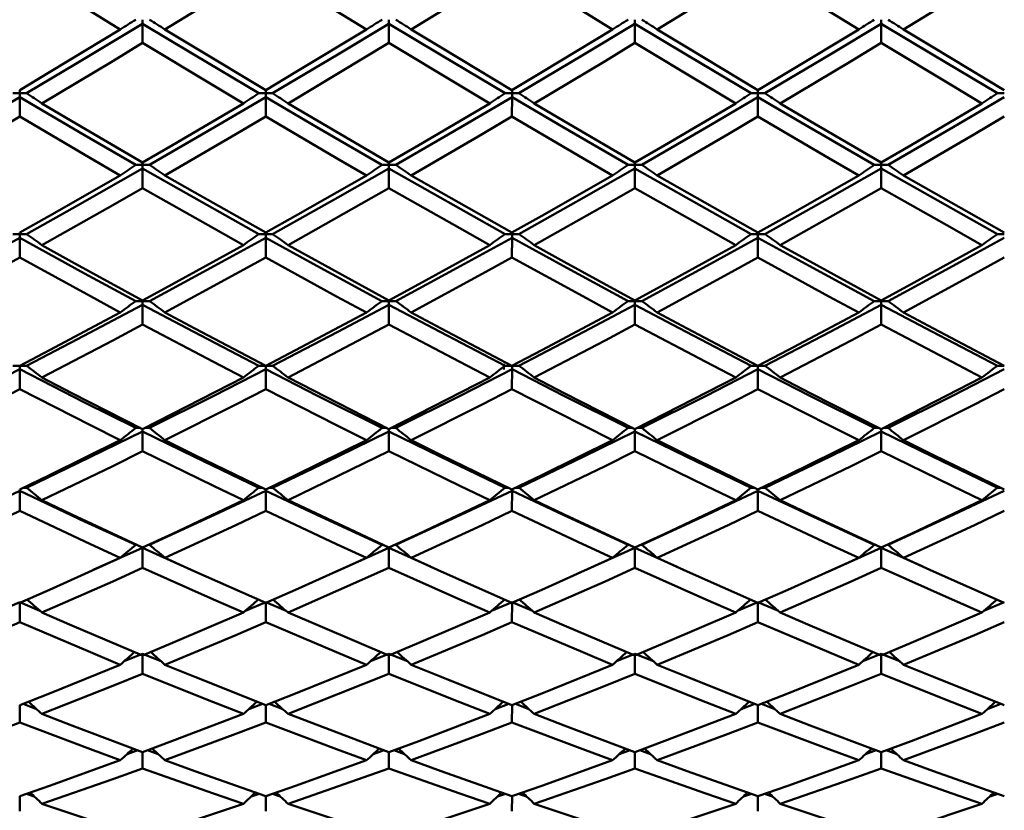
# Model space of a CAD drawing. Units: millimetres. Extents: x -97 to 125, y 89 to 224.
# Drawn here: x 79 to 89, y 116 to 124 of the extents above; entities that cross this region are included whole.
import ezdxf

# ---------------------------------------------------------------- set-up
doc = ezdxf.new("R2010")
doc.units = ezdxf.units.MM
doc.layers.add('1', color=4, linetype='Continuous', lineweight=50)
doc.layers.add('2', color=7, linetype='Continuous', lineweight=25)
doc.styles.get("Standard").update_dxf_attribs({"font": 'monos.ttf', "height": 3.5})
doc.dimstyles.new('PRAMET', dxfattribs={"dimtxt": 3.5, "dimasz": 3.5, "dimexe": 1.25, "dimexo": 0.625, "dimtad": 1, "dimtxsty": 'Standard', "dimcen": 2.5, "dimadec": 0, "dimazin": 0, "dimtfac": 1, "dimtmove": 0, "dimatfit": 3, "dimfxl": 1, "dimarcsym": 0})

# ---------------------------------------------------------------- blocks, each defined once
blk = doc.blocks.new('*D3')
at = {"layer": '2', "color": 0, "lineweight": -2}
for p, q in [((26.4161, 186.7798), (124.5056, 186.7798)), ((123.2556, 183.2798), (123.2556, 92.7798)), ((26.4161, 89.2798), (124.5056, 89.2798))]:
    blk.add_line(p, q, dxfattribs=at)
at = {"layer": '2', "color": 0}
for points in [[(122.6723, 183.2798), (123.8389, 183.2798), (123.2556, 186.7798)], [(122.6723, 92.7798), (123.8389, 92.7798), (123.2556, 89.2798)]]:
    blk.add_solid(points, dxfattribs=at)
at = {"layer": 'Defpoints', "color": 0}
for p in [(25.7911, 186.7798), (25.7911, 89.2798), (123.2556, 89.2798)]:
    blk.add_point(p, dxfattribs=at)
at = {"layer": '2', "color": 0, "insert": (120.3137, 138.0298), "char_height": 3.5, "attachment_point": 5, "rotation": 90}
blk.add_mtext('%%C97,5', dxfattribs=at)
blk = doc.blocks.new('*D7')
at = {"layer": '2', "color": 0, "lineweight": -2}
for p, q in [((62.1246, 162.5298), (108.5548, 162.5298)), ((107.3048, 159.0298), (107.3048, 117.0298)), ((62.1246, 113.5298), (108.5548, 113.5298))]:
    blk.add_line(p, q, dxfattribs=at)
at = {"layer": '2', "color": 0}
for points in [[(106.7214, 159.0298), (107.8881, 159.0298), (107.3048, 162.5298)], [(106.7214, 117.0298), (107.8881, 117.0298), (107.3048, 113.5298)]]:
    blk.add_solid(points, dxfattribs=at)
at = {"layer": 'Defpoints', "color": 0}
for p in [(61.4996, 162.5298), (61.4996, 113.5298), (107.3048, 113.5298)]:
    blk.add_point(p, dxfattribs=at)
at = {"layer": '2', "color": 0, "insert": (104.8166, 138.0298), "char_height": 3.5, "attachment_point": 5, "rotation": 90}
blk.add_mtext('%%C49', dxfattribs=at)

msp = doc.modelspace()

# ---------------------------------------------------------------- linework, layer by layer
at = {"layer": '1'}
for p, q in [((80.6027, 123.5487), (80.6027, 123.5872)), ((80.6027, 123.5487), (80.6027, 123.3719)), ((82.8767, 123.5872), (82.8767, 123.5487)), ((82.8767, 123.372), (82.8767, 123.5487)), ((85.1483, 123.5872), (85.1483, 123.5486)), ((85.1483, 123.3719), (85.1483, 123.5486)), ((87.422, 123.5872), (87.422, 123.5487)), ((87.422, 123.372), (87.422, 123.5487)), ((82.8767, 123.372), (81.9455, 122.8137)), ((79.4678, 122.9078), (79.4678, 122.9363)), ((81.7393, 122.9362), (81.7393, 122.9078)), ((84.0134, 122.9362), (84.0134, 122.9078)), ((86.2846, 122.9362), (86.2846, 122.9078)), ((79.4678, 122.9078), (79.4042, 122.9078)), ((79.4678, 122.8703), (79.4678, 122.9078)), ((79.5313, 122.9078), (79.4678, 122.9078)), ((79.4678, 122.8703), (79.4678, 122.6917)), ((81.6757, 122.9078), (81.7393, 122.9078)), ((81.7393, 122.9078), (81.7393, 122.8703)), ((81.7393, 122.9078), (81.803, 122.9078)), ((81.7393, 122.6918), (81.7393, 122.8703)), ((83.9498, 122.9078), (84.0134, 122.9078)), ((84.0134, 122.9078), (84.0134, 122.8703)), ((84.0134, 122.9078), (84.0769, 122.9078)), ((84.0133, 122.6917), (84.0134, 122.8703)), ((86.221, 122.9078), (86.2846, 122.9078)), ((86.2846, 122.9078), (86.2846, 122.8703)), ((86.2846, 122.9078), (86.3483, 122.9078)), ((86.2846, 122.6918), (86.2846, 122.8703)), ((88.4953, 122.9078), (88.5589, 122.9078)), ((81.9455, 122.8137), (82.8767, 122.2684)), ((80.6027, 122.2476), (80.5391, 122.2476)), ((80.6027, 122.2476), (80.6027, 122.2684)), ((80.6027, 122.2113), (80.6027, 122.2476)), ((80.6027, 122.2476), (80.6663, 122.2476)), ((80.6027, 122.2113), (80.6027, 122.0311)), ((82.813, 122.2476), (82.8767, 122.2476)), ((82.8767, 122.2684), (82.8767, 122.2476)), ((82.8767, 122.2476), (82.8767, 122.2113)), ((82.8767, 122.2476), (82.9403, 122.2476)), ((82.8767, 122.0311), (82.8767, 122.2113)), ((85.0848, 122.2476), (85.1483, 122.2476)), ((85.1483, 122.2684), (85.1483, 122.2476)), ((85.1483, 122.2476), (85.1483, 122.2113)), ((85.1483, 122.2476), (85.2119, 122.2476)), ((85.1483, 122.0311), (85.1483, 122.2113)), ((87.3583, 122.2476), (87.422, 122.2476)), ((87.422, 122.2684), (87.422, 122.2476)), ((87.422, 122.2476), (87.422, 122.2113)), ((87.422, 122.2476), (87.4856, 122.2476)), ((87.422, 122.0311), (87.422, 122.2113)), ((82.8767, 122.0311), (81.9455, 121.5054)), ((79.4678, 121.6076), (79.4042, 121.6076)), ((79.4678, 121.6076), (79.4678, 121.6207)), ((79.4678, 121.5724), (79.4678, 121.6076)), ((79.5313, 121.6076), (79.4678, 121.6076)), ((79.4678, 121.5724), (79.4678, 121.3908)), ((81.6757, 121.6076), (81.7393, 121.6076)), ((81.7393, 121.6206), (81.7393, 121.6076)), ((81.7393, 121.6076), (81.7393, 121.5724)), ((81.7393, 121.6076), (81.803, 121.6076)), ((81.7393, 121.3909), (81.7393, 121.5724)), ((83.9498, 121.6076), (84.0134, 121.6076)), ((84.0134, 121.6207), (84.0134, 121.6076)), ((84.0134, 121.6076), (84.0134, 121.5724)), ((84.0134, 121.6076), (84.0769, 121.6076)), ((84.0133, 121.3908), (84.0134, 121.5724)), ((86.221, 121.6076), (86.2846, 121.6076)), ((86.2846, 121.6206), (86.2846, 121.6076)), ((86.2846, 121.6076), (86.2846, 121.5724)), ((86.2846, 121.6076), (86.3483, 121.6076)), ((86.2846, 121.3909), (86.2846, 121.5724)), ((88.4953, 121.6076), (88.5589, 121.6076)), ((81.9455, 121.5054), (82.8767, 120.9938)), ((80.6027, 120.9885), (80.5391, 120.9885)), ((80.6027, 120.9885), (80.6027, 120.9938)), ((80.6027, 120.9545), (80.6027, 120.9885)), ((80.6027, 120.9885), (80.6663, 120.9885)), ((80.6027, 120.9545), (80.6027, 120.7718)), ((82.813, 120.9885), (82.8767, 120.9885)), ((82.8767, 120.9938), (82.8767, 120.9885)), ((82.8767, 120.9885), (82.8767, 120.9545)), ((82.8767, 120.9885), (82.9403, 120.9885)), ((82.8767, 120.7718), (82.8767, 120.9545)), ((85.0848, 120.9885), (85.1483, 120.9885)), ((85.1483, 120.9939), (85.1483, 120.9885)), ((85.1483, 120.9885), (85.1483, 120.9545)), ((85.1483, 120.9885), (85.2119, 120.9885)), ((85.1483, 120.7718), (85.1483, 120.9545)), ((87.3583, 120.9885), (87.422, 120.9885)), ((87.422, 120.9938), (87.422, 120.9885)), ((87.422, 120.9885), (87.422, 120.9545)), ((87.422, 120.9885), (87.4856, 120.9885)), ((87.422, 120.7718), (87.422, 120.9545)), ((82.8767, 120.7718), (81.9455, 120.2813)), ((79.4678, 120.3911), (79.4042, 120.3911)), ((79.4678, 120.3583), (79.4678, 120.3911)), ((79.5313, 120.3911), (79.4678, 120.3911)), ((81.6757, 120.3911), (81.7393, 120.3911)), ((81.7393, 120.3911), (81.7393, 120.3583)), ((81.7393, 120.3911), (81.803, 120.3911)), ((83.9393, 120.4079), (83.9393, 120.3559)), ((83.9498, 120.3911), (84.0134, 120.3911)), ((84.0134, 120.3911), (84.0134, 120.3583)), ((84.0134, 120.3911), (84.0769, 120.3911)), ((86.221, 120.3911), (86.2846, 120.3911)), ((86.2846, 120.3911), (86.2846, 120.3583)), ((86.2846, 120.3911), (86.3483, 120.3911)), ((88.4953, 120.3911), (88.5589, 120.3911)), ((79.4678, 120.3583), (79.4678, 120.1747)), ((81.7393, 120.1748), (81.7393, 120.3583)), ((81.9455, 120.2813), (82.8767, 119.806)), ((84.0133, 120.1747), (84.0134, 120.3583)), ((86.2846, 120.1748), (86.2846, 120.3583)), ((80.5828, 119.8162), (80.5391, 119.8162)), ((80.6027, 119.7847), (80.6027, 119.8061)), ((80.6027, 119.7847), (80.6027, 119.6004)), ((80.6228, 119.8162), (80.6663, 119.8162)), ((82.813, 119.8162), (82.8567, 119.8162)), ((82.8767, 119.806), (82.8767, 119.7847)), ((82.8767, 119.6005), (82.8767, 119.7847)), ((82.8969, 119.8162), (82.9403, 119.8162)), ((85.0848, 119.8162), (85.1284, 119.8162)), ((85.1483, 119.8061), (85.1483, 119.7847)), ((85.1483, 119.6004), (85.1483, 119.7847)), ((85.1684, 119.8162), (85.2119, 119.8162)), ((87.3583, 119.8162), (87.4019, 119.8162)), ((87.422, 119.806), (87.422, 119.7847)), ((87.422, 119.6005), (87.422, 119.7847)), ((87.4422, 119.8162), (87.4856, 119.8162)), ((82.8767, 119.6005), (81.9455, 119.1477)), ((79.4678, 119.2343), (79.4678, 119.2467)), ((79.4678, 119.2343), (79.4678, 119.0496)), ((79.5313, 119.2645), (79.5046, 119.2645)), ((81.6757, 119.2645), (81.7026, 119.2645)), ((81.7393, 119.2466), (81.7393, 119.2343)), ((81.7393, 119.0496), (81.7393, 119.2343)), ((81.7763, 119.2645), (81.803, 119.2645)), ((83.9498, 119.2645), (83.9767, 119.2645)), ((84.0134, 119.2467), (84.0134, 119.2343)), ((84.0133, 119.0496), (84.0134, 119.2343)), ((84.0502, 119.2645), (84.0769, 119.2645)), ((86.221, 119.2645), (86.2479, 119.2645)), ((86.2846, 119.2466), (86.2846, 119.2343)), ((86.2846, 119.0496), (86.2846, 119.2343)), ((86.3216, 119.2645), (86.3483, 119.2645)), ((88.4953, 119.2645), (88.5222, 119.2645)), ((81.9455, 119.1477), (82.8767, 118.7111)), ((80.548, 118.7367), (80.5391, 118.7367)), ((80.6579, 118.7367), (80.6663, 118.7367)), ((82.813, 118.7367), (82.8221, 118.7367)), ((82.932, 118.7367), (82.9403, 118.7367)), ((85.0848, 118.7367), (85.0937, 118.7367)), ((85.2035, 118.7367), (85.2119, 118.7367)), ((87.3583, 118.7367), (87.367, 118.7367)), ((87.4773, 118.7367), (87.4856, 118.7367)), ((80.6027, 118.7079), (80.147, 118.5041)), ((80.6027, 118.7079), (80.6027, 118.523)), ((80.9907, 118.534), (80.6027, 118.7079)), ((82.8767, 118.523), (82.8767, 118.7079)), ((83.2622, 118.5353), (82.8767, 118.7079)), ((85.1483, 118.523), (85.1483, 118.7079)), ((85.5385, 118.533), (85.1483, 118.7079)), ((87.422, 118.523), (87.422, 118.7079)), ((87.8061, 118.5359), (87.422, 118.7079)), ((82.8767, 118.523), (81.9455, 118.1103)), ((79.4678, 118.2061), (79.2804, 118.1265)), ((79.4678, 118.2061), (79.6552, 118.1264)), ((79.4678, 118.2003), (79.4678, 118.0212)), ((81.5513, 118.1261), (81.7393, 118.2061)), ((81.9273, 118.1261), (81.7393, 118.2061)), ((81.7393, 118.0212), (81.7393, 118.2003)), ((83.8255, 118.1261), (84.0134, 118.2061)), ((84.2014, 118.1259), (84.0134, 118.2061)), ((84.0133, 118.0212), (84.0134, 118.2003)), ((86.0966, 118.1261), (86.2846, 118.2061)), ((86.4726, 118.1261), (86.2846, 118.2061)), ((86.2846, 118.0212), (86.2846, 118.2003)), ((88.371, 118.1261), (88.5589, 118.2061)), ((81.9455, 118.1103), (82.8767, 117.7147)), ((80.6027, 117.7296), (80.4322, 117.6609)), ((80.7736, 117.6606), (80.6027, 117.7296)), ((80.6027, 117.7147), (80.6027, 117.5449)), ((82.7058, 117.6607), (82.8767, 117.7296)), ((83.0476, 117.6607), (82.8767, 117.7296)), ((82.8767, 117.545), (82.8767, 117.7147)), ((84.9774, 117.6605), (85.1483, 117.7296)), ((85.3192, 117.6606), (85.1483, 117.7296)), ((85.1483, 117.5449), (85.1483, 117.7147)), ((87.2511, 117.6607), (87.422, 117.7296)), ((87.5929, 117.6607), (87.422, 117.7296)), ((87.422, 117.545), (87.422, 117.7147)), ((82.8767, 117.545), (81.9455, 117.1744)), ((79.4678, 117.255), (79.4678, 117.0947)), ((79.4985, 117.2672), (79.624, 117.2196)), ((81.5827, 117.2194), (81.7086, 117.2672)), ((81.7393, 117.0948), (81.7393, 117.255)), ((81.896, 117.2194), (81.7702, 117.2672)), ((83.8568, 117.2194), (83.9827, 117.2672)), ((84.0133, 117.0948), (84.0134, 117.255)), ((84.17, 117.2193), (84.0441, 117.2672)), ((86.128, 117.2194), (86.2539, 117.2672)), ((86.2846, 117.0948), (86.2846, 117.255)), ((86.4412, 117.2194), (86.3155, 117.2672)), ((88.4023, 117.2194), (88.5282, 117.2672)), ((81.9455, 117.1744), (82.8767, 116.8217)), ((80.5578, 116.8387), (80.4586, 116.8034)), ((80.6027, 116.8218), (80.6027, 116.6713)), ((80.7471, 116.8032), (80.6478, 116.8386)), ((82.7322, 116.8032), (82.8319, 116.8387)), ((82.8767, 116.6713), (82.8767, 116.8217)), ((83.0212, 116.8032), (82.9219, 116.8386)), ((85.0039, 116.8031), (85.1035, 116.8387)), ((85.1483, 116.6713), (85.1483, 116.8218)), ((85.2927, 116.8032), (85.1934, 116.8386)), ((87.2775, 116.8032), (87.377, 116.8386)), ((87.422, 116.6713), (87.422, 116.8217)), ((87.5664, 116.8032), (87.4672, 116.8386)), ((82.8767, 116.6713), (81.9455, 116.3448)), ((79.4678, 116.4156), (79.4678, 116.275)), ((79.5293, 116.437), (79.6014, 116.4131)), ((81.6054, 116.4129), (81.6781, 116.4371)), ((81.7393, 116.275), (81.7393, 116.4155)), ((81.8733, 116.4129), (81.8009, 116.437)), ((83.8795, 116.4129), (83.9522, 116.4371)), ((84.0133, 116.275), (84.0134, 116.4156)), ((84.1473, 116.4129), (84.0748, 116.437)), ((86.1507, 116.4129), (86.2234, 116.4371)), ((86.2846, 116.275), (86.2846, 116.4155)), ((86.4186, 116.4129), (86.3462, 116.437)), ((88.425, 116.4129), (88.4977, 116.4371)), ((81.9455, 116.3448), (82.8767, 116.0369))]:
    msp.add_line(p, q, dxfattribs=at)
for points in [[(80.3967, 123.4973, 0), (80.1206, 123.6664, 0), (79.4678, 124.0708, 0)], [(81.7393, 124.0708, 0), (81.463, 123.8993, 0), (80.8087, 123.4973, 0)], [(82.6705, 123.4973, 0), (82.3942, 123.6662, 0), (81.7393, 124.0708, 0)], [(84.0133, 124.0708, 0), (83.7371, 123.8992, 0), (83.0829, 123.4973, 0)], [(84.9424, 123.4973, 0), (84.6663, 123.6665, 0), (84.0133, 124.0708, 0)], [(86.2846, 124.0708, 0), (86.0083, 123.8993, 0), (85.3543, 123.4973, 0)], [(87.2158, 123.4973, 0), (86.9394, 123.6662, 0), (86.2846, 124.0708, 0)], [(88.5589, 124.0708, 0), (88.2826, 123.8992, 0), (87.6281, 123.4973, 0)], [(80.6027, 123.5487, 0), (80.0027, 123.1877, 0), (79.5313, 122.9078, 0)], [(81.6757, 122.9078, 0), (81.0746, 123.2646, 0), (80.6027, 123.5487, 0)], [(81.803, 122.9078, 0), (82.4042, 123.2646, 0), (82.8767, 123.5487, 0)], [(83.9498, 122.9078, 0), (83.3491, 123.2646, 0), (82.8767, 123.5487, 0)], [(84.0769, 122.9078, 0), (84.6771, 123.2646, 0), (85.1483, 123.5486, 0)], [(86.221, 122.9078, 0), (85.62, 123.2647, 0), (85.1483, 123.5486, 0)], [(86.3483, 122.9078, 0), (86.9495, 123.2646, 0), (87.422, 123.5487, 0)], [(88.4953, 122.9078, 0), (87.8944, 123.2646, 0), (87.422, 123.5487, 0)], [(79.4678, 122.9363, 0), (79.7439, 123.1017, 0), (80.3967, 123.4973, 0)], [(80.8087, 123.4973, 0), (81.085, 123.3294, 0), (81.7393, 122.9362, 0)], [(81.7393, 122.9362, 0), (82.0157, 123.1014, 0), (82.6705, 123.4973, 0)], [(83.0829, 123.4973, 0), (83.3592, 123.3294, 0), (84.0133, 122.9362, 0)], [(84.0133, 122.9362, 0), (84.2895, 123.1016, 0), (84.9424, 123.4973, 0)], [(85.3543, 123.4973, 0), (85.6305, 123.3293, 0), (86.2846, 122.9362, 0)], [(86.2846, 122.9362, 0), (86.561, 123.1014, 0), (87.2158, 123.4973, 0)], [(87.6281, 123.4973, 0), (87.9045, 123.3295, 0), (88.5589, 122.9362, 0)], [(80.6027, 123.3719, 0), (80.3266, 123.2047, 0), (79.6737, 122.8137, 0)], [(81.5332, 122.8137, 0), (81.2568, 122.9781, 0), (80.6027, 123.3719, 0)], [(83.8073, 122.8137, 0), (83.5311, 122.9781, 0), (82.8767, 123.372, 0)], [(85.1483, 123.3719, 0), (84.8722, 123.2046, 0), (84.2194, 122.8137, 0)], [(86.0785, 122.8137, 0), (85.8022, 122.9781, 0), (85.1483, 123.3719, 0)], [(87.422, 123.372, 0), (87.1456, 123.205, 0), (86.4908, 122.8137, 0)], [(88.3528, 122.8137, 0), (88.0765, 122.9781, 0), (87.422, 123.372, 0)], [(79.4678, 122.8703, 0), (78.8673, 122.5195, 0), (78.395, 122.2476, 0)], [(79.4678, 122.8703, 0), (80.0676, 122.5195, 0), (80.5391, 122.2476, 0)], [(80.6663, 122.2476, 0), (81.267, 122.5941, 0), (81.7393, 122.8703, 0)], [(82.813, 122.2476, 0), (82.2117, 122.5942, 0), (81.7393, 122.8703, 0)], [(82.9403, 122.2476, 0), (83.5415, 122.5942, 0), (84.0134, 122.8703, 0)], [(85.0848, 122.2476, 0), (84.485, 122.5941, 0), (84.0134, 122.8703, 0)], [(85.2119, 122.2476, 0), (85.8123, 122.5941, 0), (86.2846, 122.8703, 0)], [(87.3583, 122.2476, 0), (86.757, 122.5942, 0), (86.2846, 122.8703, 0)], [(87.4856, 122.2476, 0), (88.0868, 122.5942, 0), (88.5589, 122.8703, 0)], [(79.6737, 122.8137, 0), (79.9498, 122.6502, 0), (80.6027, 122.2684, 0)], [(80.6027, 122.2684, 0), (80.879, 122.429, 0), (81.5332, 122.8137, 0)], [(82.8767, 122.2684, 0), (83.153, 122.4288, 0), (83.8073, 122.8137, 0)], [(84.2194, 122.8137, 0), (84.4955, 122.6503, 0), (85.1483, 122.2684, 0)], [(85.1483, 122.2684, 0), (85.4245, 122.429, 0), (86.0785, 122.8137, 0)], [(86.4908, 122.8137, 0), (86.7671, 122.6504, 0), (87.422, 122.2684, 0)], [(87.422, 122.2684, 0), (87.6983, 122.4288, 0), (88.3528, 122.8137, 0)], [(79.4678, 122.6917, 0), (79.1915, 122.5292, 0), (78.5375, 122.1494, 0)], [(80.3967, 122.1494, 0), (80.1206, 122.3092, 0), (79.4678, 122.6917, 0)], [(81.7393, 122.6918, 0), (81.463, 122.5294, 0), (80.8087, 122.1494, 0)], [(82.6705, 122.1494, 0), (82.3942, 122.309, 0), (81.7393, 122.6918, 0)], [(84.0133, 122.6917, 0), (83.7371, 122.5293, 0), (83.0829, 122.1494, 0)], [(84.9424, 122.1494, 0), (84.6663, 122.3092, 0), (84.0133, 122.6917, 0)], [(86.2846, 122.6918, 0), (86.0083, 122.5294, 0), (85.3543, 122.1494, 0)], [(87.2158, 122.1494, 0), (86.9394, 122.309, 0), (86.2846, 122.6918, 0)], [(88.5589, 122.6917, 0), (88.2826, 122.5293, 0), (87.6281, 122.1494, 0)], [(80.6027, 122.2113, 0), (80.0027, 121.8709, 0), (79.5313, 121.6076, 0)], [(81.6757, 121.6076, 0), (81.0746, 121.9434, 0), (80.6027, 122.2113, 0)], [(81.803, 121.6076, 0), (82.4042, 121.9434, 0), (82.8767, 122.2113, 0)], [(83.9498, 121.6076, 0), (83.3491, 121.9434, 0), (82.8767, 122.2113, 0)], [(84.0769, 121.6076, 0), (84.6771, 121.9434, 0), (85.1483, 122.2113, 0)], [(86.221, 121.6076, 0), (85.62, 121.9434, 0), (85.1483, 122.2113, 0)], [(86.3483, 121.6076, 0), (86.9495, 121.9434, 0), (87.422, 122.2113, 0)], [(88.4953, 121.6076, 0), (87.8944, 121.9434, 0), (87.422, 122.2113, 0)], [(79.4678, 121.6207, 0), (79.7439, 121.7764, 0), (80.3967, 122.1494, 0)], [(80.8087, 122.1494, 0), (81.085, 121.9909, 0), (81.7393, 121.6206, 0)], [(81.7393, 121.6206, 0), (82.0157, 121.7761, 0), (82.6705, 122.1494, 0)], [(83.0829, 122.1494, 0), (83.3592, 121.991, 0), (84.0133, 121.6207, 0)], [(84.0133, 121.6207, 0), (84.2895, 121.7763, 0), (84.9424, 122.1494, 0)], [(85.3543, 122.1494, 0), (85.6305, 121.9909, 0), (86.2846, 121.6206, 0)], [(86.2846, 121.6206, 0), (86.561, 121.7761, 0), (87.2158, 122.1494, 0)], [(87.6281, 122.1494, 0), (87.9045, 121.991, 0), (88.5589, 121.6207, 0)], [(80.6027, 122.0311, 0), (80.3266, 121.8734, 0), (79.6737, 121.5054, 0)], [(81.5332, 121.5054, 0), (81.2568, 121.66, 0), (80.6027, 122.0311, 0)], [(83.8073, 121.5054, 0), (83.5311, 121.6601, 0), (82.8767, 122.0311, 0)], [(85.1483, 122.0311, 0), (84.8722, 121.8734, 0), (84.2194, 121.5054, 0)], [(86.0785, 121.5054, 0), (85.8022, 121.66, 0), (85.1483, 122.0311, 0)], [(87.422, 122.0311, 0), (87.1456, 121.8737, 0), (86.4908, 121.5054, 0)], [(88.3528, 121.5054, 0), (88.0765, 121.66, 0), (87.422, 122.0311, 0)], [(79.4678, 121.5724, 0), (78.8673, 121.2431, 0), (78.395, 120.9885, 0)], [(79.4678, 121.5724, 0), (80.0676, 121.2431, 0), (80.5391, 120.9885, 0)], [(80.6663, 120.9885, 0), (81.267, 121.3131, 0), (81.7393, 121.5724, 0)], [(82.813, 120.9885, 0), (82.2117, 121.3131, 0), (81.7393, 121.5724, 0)], [(82.9403, 120.9885, 0), (83.5415, 121.3132, 0), (84.0134, 121.5724, 0)], [(85.0848, 120.9885, 0), (84.485, 121.3131, 0), (84.0134, 121.5724, 0)], [(85.2119, 120.9885, 0), (85.8123, 121.3131, 0), (86.2846, 121.5724, 0)], [(87.3583, 120.9885, 0), (86.757, 121.3131, 0), (86.2846, 121.5724, 0)], [(87.4856, 120.9885, 0), (88.0868, 121.3132, 0), (88.5589, 121.5724, 0)], [(79.6737, 121.5054, 0), (79.9498, 121.3519, 0), (80.6027, 120.9938, 0)], [(80.6027, 120.9938, 0), (80.879, 121.1443, 0), (81.5332, 121.5054, 0)], [(82.8767, 120.9938, 0), (83.153, 121.1441, 0), (83.8073, 121.5054, 0)], [(84.2194, 121.5054, 0), (84.4955, 121.3519, 0), (85.1483, 120.9939, 0)], [(85.1483, 120.9939, 0), (85.4245, 121.1443, 0), (86.0785, 121.5054, 0)], [(86.4908, 121.5054, 0), (86.7671, 121.3521, 0), (87.422, 120.9938, 0)], [(87.422, 120.9938, 0), (87.6983, 121.1441, 0), (88.3528, 121.5054, 0)], [(79.4678, 121.3908, 0), (79.1915, 121.2383, 0), (78.5375, 120.8824, 0)], [(80.3967, 120.8824, 0), (80.1206, 121.032, 0), (79.4678, 121.3908, 0)], [(81.7393, 121.3909, 0), (81.463, 121.2385, 0), (80.8087, 120.8824, 0)], [(82.6705, 120.8824, 0), (82.3942, 121.0318, 0), (81.7393, 121.3909, 0)], [(84.0133, 121.3908, 0), (83.7371, 121.2383, 0), (83.0829, 120.8824, 0)], [(84.9424, 120.8824, 0), (84.6663, 121.0321, 0), (84.0133, 121.3908, 0)], [(86.2846, 121.3909, 0), (86.0083, 121.2384, 0), (85.3543, 120.8824, 0)], [(87.2158, 120.8824, 0), (86.9394, 121.0318, 0), (86.2846, 121.3909, 0)], [(88.5589, 121.3908, 0), (88.2826, 121.2384, 0), (87.6281, 120.8824, 0)], [(80.6027, 120.9545, 0), (80.0027, 120.6365, 0), (79.5313, 120.3911, 0)], [(81.6757, 120.3911, 0), (81.0746, 120.7042, 0), (80.6027, 120.9545, 0)], [(81.803, 120.3911, 0), (82.4042, 120.7042, 0), (82.8767, 120.9545, 0)], [(83.9498, 120.3911, 0), (83.3491, 120.7041, 0), (82.8767, 120.9545, 0)], [(84.0769, 120.3911, 0), (84.6771, 120.7042, 0), (85.1483, 120.9545, 0)], [(86.221, 120.3911, 0), (85.62, 120.7042, 0), (85.1483, 120.9545, 0)], [(86.3483, 120.3911, 0), (86.9495, 120.7042, 0), (87.422, 120.9545, 0)], [(88.4953, 120.3911, 0), (87.8944, 120.7041, 0), (87.422, 120.9545, 0)], [(79.4678, 120.3887, 0), (79.7439, 120.5339, 0), (80.3967, 120.8824, 0)], [(80.8087, 120.8824, 0), (81.085, 120.7343, 0), (81.7393, 120.3887, 0)], [(81.7393, 120.3887, 0), (82.0157, 120.5337, 0), (82.6705, 120.8824, 0)], [(83.0829, 120.8824, 0), (83.3592, 120.7343, 0), (84.0133, 120.3887, 0)], [(84.0133, 120.3887, 0), (84.2895, 120.5339, 0), (84.9424, 120.8824, 0)], [(85.3543, 120.8824, 0), (85.6305, 120.7342, 0), (86.2846, 120.3887, 0)], [(86.2846, 120.3887, 0), (86.561, 120.5337, 0), (87.2158, 120.8824, 0)], [(87.6281, 120.8824, 0), (87.9045, 120.7343, 0), (88.5589, 120.3887, 0)], [(80.6027, 120.7718, 0), (80.3266, 120.6245, 0), (79.6737, 120.2813, 0)], [(81.5332, 120.2813, 0), (81.2568, 120.4254, 0), (80.6027, 120.7718, 0)], [(83.8073, 120.2813, 0), (83.5311, 120.4254, 0), (82.8767, 120.7718, 0)], [(85.1483, 120.7718, 0), (84.8722, 120.6244, 0), (84.2194, 120.2813, 0)], [(86.0785, 120.2813, 0), (85.8022, 120.4254, 0), (85.1483, 120.7718, 0)], [(87.422, 120.7718, 0), (87.1456, 120.6247, 0), (86.4908, 120.2813, 0)], [(88.3528, 120.2813, 0), (88.0765, 120.4254, 0), (87.422, 120.7718, 0)], [(79.4678, 120.3583, 0), (78.8673, 120.0523, 0), (78.395, 119.8162, 0)], [(79.4678, 120.3583, 0), (80.0676, 120.0523, 0), (80.5391, 119.8162, 0)], [(79.6737, 120.2813, 0), (79.9498, 120.1385, 0), (80.6027, 119.8061, 0)], [(80.6027, 119.8061, 0), (80.879, 119.9456, 0), (81.5332, 120.2813, 0)], [(80.6663, 119.8162, 0), (81.267, 120.1173, 0), (81.7393, 120.3583, 0)], [(82.813, 119.8162, 0), (82.2117, 120.1173, 0), (81.7393, 120.3583, 0)], [(82.8767, 119.806, 0), (83.153, 119.9455, 0), (83.8073, 120.2813, 0)], [(82.9403, 119.8162, 0), (83.5415, 120.1173, 0), (84.0134, 120.3583, 0)], [(85.0848, 119.8162, 0), (84.485, 120.1172, 0), (84.0134, 120.3583, 0)], [(84.2194, 120.2813, 0), (84.4955, 120.1385, 0), (85.1483, 119.8061, 0)], [(85.1483, 119.8061, 0), (85.4245, 119.9457, 0), (86.0785, 120.2813, 0)], [(85.2119, 119.8162, 0), (85.8123, 120.1172, 0), (86.2846, 120.3583, 0)], [(87.3583, 119.8162, 0), (86.757, 120.1173, 0), (86.2846, 120.3583, 0)], [(86.4908, 120.2813, 0), (86.7671, 120.1387, 0), (87.422, 119.806, 0)], [(87.422, 119.806, 0), (87.6983, 119.9455, 0), (88.3528, 120.2813, 0)], [(87.4856, 119.8162, 0), (88.0868, 120.1173, 0), (88.5589, 120.3583, 0)], [(79.4678, 120.1747, 0), (79.1915, 120.0329, 0), (78.5375, 119.7029, 0)], [(80.3967, 119.7029, 0), (80.1206, 119.8415, 0), (79.4678, 120.1747, 0)], [(81.7393, 120.1748, 0), (81.463, 120.0331, 0), (80.8087, 119.7029, 0)], [(82.6705, 119.7029, 0), (82.3942, 119.8413, 0), (81.7393, 120.1748, 0)], [(84.0133, 120.1747, 0), (83.7371, 120.033, 0), (83.0829, 119.7029, 0)], [(84.9424, 119.7029, 0), (84.6663, 119.8415, 0), (84.0133, 120.1747, 0)], [(86.2846, 120.1748, 0), (86.0083, 120.0331, 0), (85.3543, 119.7029, 0)], [(87.2158, 119.7029, 0), (86.9394, 119.8413, 0), (86.2846, 120.1748, 0)], [(88.5589, 120.1747, 0), (88.2826, 120.033, 0), (87.6281, 119.7029, 0)], [(80.6027, 119.7847, 0), (80.0027, 119.4908, 0), (79.5313, 119.2645, 0)], [(81.6757, 119.2645, 0), (81.0746, 119.5533, 0), (80.6027, 119.7847, 0)], [(81.803, 119.2645, 0), (82.4042, 119.5532, 0), (82.8767, 119.7847, 0)], [(83.9498, 119.2645, 0), (83.3491, 119.5532, 0), (82.8767, 119.7847, 0)], [(84.0769, 119.2645, 0), (84.6771, 119.5533, 0), (85.1483, 119.7847, 0)], [(86.221, 119.2645, 0), (85.62, 119.5533, 0), (85.1483, 119.7847, 0)], [(86.3483, 119.2645, 0), (86.9495, 119.5532, 0), (87.422, 119.7847, 0)], [(88.4953, 119.2645, 0), (87.8944, 119.5532, 0), (87.422, 119.7847, 0)], [(79.4678, 119.2467, 0), (79.7439, 119.3806, 0), (80.3967, 119.7029, 0)], [(80.8087, 119.7029, 0), (81.085, 119.5657, 0), (81.7393, 119.2466, 0)], [(81.7393, 119.2466, 0), (82.0157, 119.3804, 0), (82.6705, 119.7029, 0)], [(83.0829, 119.7029, 0), (83.3592, 119.5658, 0), (84.0133, 119.2467, 0)], [(84.0133, 119.2467, 0), (84.2895, 119.3805, 0), (84.9424, 119.7029, 0)], [(85.3543, 119.7029, 0), (85.6305, 119.5657, 0), (86.2846, 119.2466, 0)], [(86.2846, 119.2466, 0), (86.561, 119.3804, 0), (87.2158, 119.7029, 0)], [(87.6281, 119.7029, 0), (87.9045, 119.5658, 0), (88.5589, 119.2466, 0)], [(80.6027, 119.6004, 0), (80.3266, 119.4642, 0), (79.6737, 119.1477, 0)], [(81.5332, 119.1477, 0), (81.2568, 119.2805, 0), (80.6027, 119.6004, 0)], [(83.8073, 119.1477, 0), (83.5311, 119.2805, 0), (82.8767, 119.6005, 0)], [(85.1483, 119.6004, 0), (84.8722, 119.4642, 0), (84.2194, 119.1477, 0)], [(86.0785, 119.1477, 0), (85.8022, 119.2805, 0), (85.1483, 119.6004, 0)], [(87.422, 119.6005, 0), (87.1456, 119.4645, 0), (86.4908, 119.1477, 0)], [(88.3528, 119.1477, 0), (88.0765, 119.2805, 0), (87.422, 119.6005, 0)], [(79.4678, 119.2343, 0), (78.8673, 118.953, 0), (78.395, 118.7367, 0)], [(79.4678, 119.2343, 0), (80.0676, 118.953, 0), (80.5391, 118.7367, 0)], [(80.6663, 118.7367, 0), (81.267, 119.0127, 0), (81.7393, 119.2343, 0)], [(82.813, 118.7367, 0), (82.2117, 119.0127, 0), (81.7393, 119.2343, 0)], [(82.9403, 118.7367, 0), (83.5415, 119.0128, 0), (84.0134, 119.2343, 0)], [(85.0848, 118.7367, 0), (84.485, 119.0127, 0), (84.0134, 119.2343, 0)], [(85.2119, 118.7367, 0), (85.8123, 119.0127, 0), (86.2846, 119.2343, 0)], [(87.3583, 118.7367, 0), (86.757, 119.0127, 0), (86.2846, 119.2343, 0)], [(87.4856, 118.7367, 0), (88.0868, 119.0128, 0), (88.5589, 119.2343, 0)], [(79.6737, 119.1477, 0), (79.9498, 119.0163, 0), (80.6027, 118.7112, 0)], [(80.6027, 118.7112, 0), (80.879, 118.8391, 0), (81.5332, 119.1477, 0)], [(82.8767, 118.7111, 0), (83.153, 118.839, 0), (83.8073, 119.1477, 0)], [(84.2194, 119.1477, 0), (84.4955, 119.0163, 0), (85.1483, 118.7112, 0)], [(85.1483, 118.7112, 0), (85.4245, 118.8392, 0), (86.0785, 119.1477, 0)], [(86.4908, 119.1477, 0), (86.7671, 119.0164, 0), (87.422, 118.7111, 0)], [(87.422, 118.7111, 0), (87.6983, 118.839, 0), (88.3528, 119.1477, 0)], [(79.4678, 119.0496, 0), (79.1915, 118.9193, 0), (78.5375, 118.6167, 0)], [(80.3967, 118.6167, 0), (80.1206, 118.7436, 0), (79.4678, 119.0496, 0)], [(81.7393, 119.0496, 0), (81.463, 118.9194, 0), (80.8087, 118.6167, 0)], [(82.6705, 118.6167, 0), (82.3942, 118.7434, 0), (81.7393, 119.0496, 0)], [(84.0133, 119.0496, 0), (83.7371, 118.9193, 0), (83.0829, 118.6167, 0)], [(84.9424, 118.6167, 0), (84.6663, 118.7436, 0), (84.0133, 119.0496, 0)], [(86.2846, 119.0496, 0), (86.0083, 118.9194, 0), (85.3543, 118.6167, 0)], [(87.2158, 118.6167, 0), (86.9394, 118.7434, 0), (86.2846, 119.0496, 0)], [(88.5589, 119.0496, 0), (88.2826, 118.9193, 0), (87.6281, 118.6167, 0)], [(82.3692, 118.4811, 0), (82.4042, 118.4965, 0), (82.8767, 118.7079, 0)], [(84.6335, 118.4774, 0), (84.6771, 118.4965, 0), (85.1483, 118.7079, 0)], [(86.9148, 118.4813, 0), (86.9495, 118.4964, 0), (87.422, 118.7079, 0)], [(79.4678, 118.2003, 0), (79.7439, 118.3223, 0), (80.3967, 118.6167, 0)], [(80.8087, 118.6167, 0), (81.085, 118.4913, 0), (81.7393, 118.2003, 0)], [(81.7393, 118.2003, 0), (82.0157, 118.3221, 0), (82.6705, 118.6167, 0)], [(83.0829, 118.6167, 0), (83.3592, 118.4913, 0), (84.0133, 118.2003, 0)], [(84.0133, 118.2003, 0), (84.2895, 118.3223, 0), (84.9424, 118.6167, 0)], [(85.3543, 118.6167, 0), (85.6305, 118.4912, 0), (86.2846, 118.2003, 0)], [(86.2846, 118.2003, 0), (86.561, 118.3221, 0), (87.2158, 118.6167, 0)], [(87.6281, 118.6167, 0), (87.9045, 118.4913, 0), (88.5589, 118.2003, 0)], [(80.6027, 118.523, 0), (80.3266, 118.3986, 0), (79.6737, 118.1103, 0)], [(81.5332, 118.1103, 0), (81.2568, 118.2311, 0), (80.6027, 118.523, 0)], [(83.8073, 118.1103, 0), (83.5311, 118.2311, 0), (82.8767, 118.523, 0)], [(85.1483, 118.523, 0), (84.8722, 118.3986, 0), (84.2194, 118.1103, 0)], [(86.0785, 118.1103, 0), (85.8022, 118.2311, 0), (85.1483, 118.523, 0)], [(87.422, 118.523, 0), (87.1456, 118.3988, 0), (86.4908, 118.1103, 0)], [(88.3528, 118.1103, 0), (88.0765, 118.2311, 0), (87.422, 118.523, 0)], [(79.6737, 118.1103, 0), (79.9498, 117.991, 0), (80.6027, 117.7147, 0)], [(80.6027, 117.7147, 0), (80.879, 117.8304, 0), (81.5332, 118.1103, 0)], [(82.8767, 117.7147, 0), (83.153, 117.8303, 0), (83.8073, 118.1103, 0)], [(84.2194, 118.1103, 0), (84.4955, 117.991, 0), (85.1483, 117.7147, 0)], [(85.1483, 117.7147, 0), (85.4245, 117.8305, 0), (86.0785, 118.1103, 0)], [(86.4908, 118.1103, 0), (86.7671, 117.9911, 0), (87.422, 117.7147, 0)], [(87.422, 117.7147, 0), (87.6983, 117.8303, 0), (88.3528, 118.1103, 0)], [(79.4678, 118.0212, 0), (79.1915, 117.903, 0), (78.5375, 117.6294, 0)], [(80.3967, 117.6294, 0), (80.1206, 117.744, 0), (79.4678, 118.0212, 0)], [(81.7393, 118.0212, 0), (81.463, 117.9031, 0), (80.8087, 117.6294, 0)], [(82.6705, 117.6294, 0), (82.3942, 117.7439, 0), (81.7393, 118.0212, 0)], [(84.0133, 118.0212, 0), (83.7371, 117.903, 0), (83.0829, 117.6294, 0)], [(84.9424, 117.6294, 0), (84.6663, 117.7441, 0), (84.0133, 118.0212, 0)], [(86.2846, 118.0212, 0), (86.0083, 117.9031, 0), (85.3543, 117.6294, 0)], [(87.2158, 117.6294, 0), (86.9394, 117.7439, 0), (86.2846, 118.0212, 0)], [(88.5589, 118.0212, 0), (88.2826, 117.9031, 0), (87.6281, 117.6294, 0)], [(79.4678, 117.255, 0), (79.7439, 117.3644, 0), (80.3967, 117.6294, 0)], [(80.8087, 117.6294, 0), (81.085, 117.5164, 0), (81.7393, 117.255, 0)], [(81.7393, 117.255, 0), (82.0157, 117.3643, 0), (82.6705, 117.6294, 0)], [(83.0829, 117.6294, 0), (83.3592, 117.5164, 0), (84.0133, 117.255, 0)], [(84.0133, 117.255, 0), (84.2895, 117.3644, 0), (84.9424, 117.6294, 0)], [(85.3543, 117.6294, 0), (85.6305, 117.5163, 0), (86.2846, 117.255, 0)], [(86.2846, 117.255, 0), (86.561, 117.3643, 0), (87.2158, 117.6294, 0)], [(87.6281, 117.6294, 0), (87.9045, 117.5164, 0), (88.5589, 117.255, 0)], [(80.6027, 117.5449, 0), (80.3266, 117.433, 0), (79.6737, 117.1744, 0)], [(81.5332, 117.1744, 0), (81.2568, 117.2826, 0), (80.6027, 117.5449, 0)], [(83.8073, 117.1744, 0), (83.5311, 117.2826, 0), (82.8767, 117.545, 0)], [(85.1483, 117.5449, 0), (84.8722, 117.433, 0), (84.2194, 117.1744, 0)], [(86.0785, 117.1744, 0), (85.8022, 117.2826, 0), (85.1483, 117.5449, 0)], [(87.422, 117.545, 0), (87.1456, 117.4332, 0), (86.4908, 117.1744, 0)], [(88.3528, 117.1744, 0), (88.0765, 117.2826, 0), (87.422, 117.545, 0)], [(79.4678, 117.0947, 0), (79.1915, 116.9893, 0), (78.5375, 116.7461, 0)], [(80.3967, 116.7461, 0), (80.1206, 116.8478, 0), (79.4678, 117.0947, 0)], [(79.6737, 117.1744, 0), (79.9498, 117.0677, 0), (80.6027, 116.8218, 0)], [(80.6027, 116.8218, 0), (80.879, 116.9246, 0), (81.5332, 117.1744, 0)], [(81.7393, 117.0948, 0), (81.463, 116.9894, 0), (80.8087, 116.7461, 0)], [(82.6705, 116.7461, 0), (82.3942, 116.8477, 0), (81.7393, 117.0948, 0)], [(82.8767, 116.8217, 0), (83.153, 116.9245, 0), (83.8073, 117.1744, 0)], [(84.0133, 117.0948, 0), (83.7371, 116.9893, 0), (83.0829, 116.7461, 0)], [(84.9424, 116.7461, 0), (84.6663, 116.8478, 0), (84.0133, 117.0948, 0)], [(84.2194, 117.1744, 0), (84.4955, 117.0678, 0), (85.1483, 116.8218, 0)], [(85.1483, 116.8218, 0), (85.4245, 116.9247, 0), (86.0785, 117.1744, 0)], [(86.2846, 117.0948, 0), (86.0083, 116.9894, 0), (85.3543, 116.7461, 0)], [(87.2158, 116.7461, 0), (86.9394, 116.8477, 0), (86.2846, 117.0948, 0)], [(86.4908, 117.1744, 0), (86.7671, 117.0679, 0), (87.422, 116.8217, 0)], [(87.422, 116.8217, 0), (87.6983, 116.9245, 0), (88.3528, 117.1744, 0)], [(88.5589, 117.0948, 0), (88.2826, 116.9893, 0), (87.6281, 116.7461, 0)], [(79.4678, 116.4156, 0), (79.7439, 116.5119, 0), (80.3967, 116.7461, 0)], [(80.8087, 116.7461, 0), (81.085, 116.646, 0), (81.7393, 116.4155, 0)], [(81.7393, 116.4155, 0), (82.0157, 116.5117, 0), (82.6705, 116.7461, 0)], [(83.0829, 116.7461, 0), (83.3592, 116.646, 0), (84.0133, 116.4156, 0)], [(84.0133, 116.4156, 0), (84.2895, 116.5119, 0), (84.9424, 116.7461, 0)], [(85.3543, 116.7461, 0), (85.6305, 116.646, 0), (86.2846, 116.4155, 0)], [(86.2846, 116.4155, 0), (86.561, 116.5117, 0), (87.2158, 116.7461, 0)], [(87.6281, 116.7461, 0), (87.9045, 116.6461, 0), (88.5589, 116.4156, 0)], [(80.6027, 116.6713, 0), (80.3266, 116.5723, 0), (79.6737, 116.3448, 0)], [(81.5332, 116.3448, 0), (81.2568, 116.4398, 0), (80.6027, 116.6713, 0)], [(83.8073, 116.3448, 0), (83.5311, 116.4399, 0), (82.8767, 116.6713, 0)], [(85.1483, 116.6713, 0), (84.8722, 116.5723, 0), (84.2194, 116.3448, 0)], [(86.0785, 116.3448, 0), (85.8022, 116.4398, 0), (85.1483, 116.6713, 0)], [(87.422, 116.6713, 0), (87.1456, 116.5725, 0), (86.4908, 116.3448, 0)], [(88.3528, 116.3448, 0), (88.0765, 116.4398, 0), (87.422, 116.6713, 0)], [(79.6737, 116.3448, 0), (79.9498, 116.2514, 0), (80.6027, 116.0369, 0)], [(80.6027, 116.0369, 0), (80.879, 116.1264, 0), (81.5332, 116.3448, 0)], [(82.8767, 116.0369, 0), (83.153, 116.1263, 0), (83.8073, 116.3448, 0)], [(84.2194, 116.3448, 0), (84.4955, 116.2514, 0), (85.1483, 116.0369, 0)], [(85.1483, 116.0369, 0), (85.4245, 116.1264, 0), (86.0785, 116.3448, 0)], [(86.4908, 116.3448, 0), (86.7671, 116.2515, 0), (87.422, 116.0369, 0)], [(87.422, 116.0369, 0), (87.6983, 116.1263, 0), (88.3528, 116.3448, 0)]]:
    msp.add_polyline3d(points, dxfattribs=at)
for centre, radius, start, end in [((102.0347, 89.3731), 40.4063, 122.1398, 122.37858), ((58.7064, 88.631), 41.2816, 57.62871, 57.86245), ((104.6086, 88.8643), 40.9967, 122.11648, 122.35198), ((61.2886, 89.0943), 40.7254, 57.64575, 57.88281), ((106.5512, 89.4282), 40.344, 122.14637, 122.38548), ((63.2219, 88.5916), 41.3311, 57.62273, 57.85616), ((109.1246, 88.909), 40.9432, 122.1151, 122.35092), ((65.8051, 89.0463), 40.7813, 57.64772, 57.88447), ((57.4669, 89.3725), 40.1429, 56.41364, 56.65723), ((103.9155, 89.0706), 40.4915, 123.31531, 123.55699), ((59.3994, 88.8204), 40.7906, 56.44556, 56.68548), ((106.5047, 88.6156), 41.0449, 123.33403, 123.57234), ((61.9822, 89.3182), 40.205, 56.42047, 56.66373), ((108.4298, 89.1211), 40.4323, 123.31795, 123.55996), ((63.9144, 88.7774), 40.8431, 56.44353, 56.68312), ((111.0193, 88.6555), 40.9945, 123.32859, 123.56722), ((103.2279, 89.1997), 40.0867, 124.47115, 124.7184), ((57.4879, 88.4835), 40.9543, 55.28915, 55.53119), ((105.8156, 88.7123), 40.6662, 124.44698, 124.69086), ((60.0884, 88.9328), 40.3991, 55.30679, 55.55228), ((107.7421, 89.2538), 40.0243, 124.47795, 124.72554), ((62.0013, 88.4448), 41.0044, 55.28297, 55.52467), ((110.3299, 88.7556), 40.613, 124.44556, 124.68977), ((64.6035, 88.8866), 40.4543, 55.30883, 55.55399), ((56.2603, 89.0387), 40.0284, 54.20272, 54.45358), ((105.1309, 88.7466), 40.3732, 125.51814, 125.76703), ((58.1752, 88.5038), 40.671, 54.23559, 54.48268), ((107.7374, 88.3047), 40.926, 125.53742, 125.78284), ((60.7734, 88.9851), 40.091, 54.20976, 54.46027), ((109.6427, 88.7968), 40.3128, 125.52085, 125.7701), ((62.6884, 88.4619), 40.7238, 54.2335, 54.48024), ((112.2499, 88.3439), 40.8749, 125.53181, 125.77757), ((104.4458, 88.7395), 40.1438, 126.55005, 126.80347), ((56.2442, 88.0412), 41.0118, 53.20427, 53.45235), ((107.0477, 88.2674), 40.7184, 126.52526, 126.77526), ((58.8633, 88.4811), 40.4529, 53.22234, 53.47397), ((108.9578, 88.793), 40.0808, 126.55702, 126.81079), ((60.7554, 88.0029), 41.063, 53.19793, 53.44567), ((111.5603, 88.3098), 40.6649, 126.52381, 126.77414), ((63.3768, 88.4362), 40.5078, 53.22443, 53.47573), ((55.0413, 88.4799), 40.2255, 52.23968, 52.49575), ((106.3588, 88.1948), 40.5692, 127.47538, 127.72945), ((56.9384, 87.9571), 40.8682, 52.27323, 52.52545), ((108.9827, 87.7618), 41.1257, 127.49506, 127.74559), ((59.5521, 88.4267), 40.2889, 52.24687, 52.50257), ((110.8681, 88.245), 40.5074, 127.47815, 127.73259), ((61.4498, 87.9159), 40.9216, 52.27109, 52.52297), ((113.4932, 87.8007), 41.0735, 127.48933, 127.74021), ((105.6637, 88.1057), 40.4573, 128.39015, 128.64791), ((55.0004, 87.4196), 41.3314, 51.35996, 51.61229), ((108.2798, 87.6447), 41.0312, 128.36492, 128.61923), ((57.6381, 87.8535), 40.7653, 51.37834, 51.63429), ((110.1734, 88.1591), 40.3933, 128.39723, 128.65536), ((59.5095, 87.3815), 41.3839, 51.35352, 51.60549), ((112.7907, 87.6865), 40.9771, 128.36344, 128.61809), ((62.1502, 87.8095), 40.8205, 51.38046, 51.63608), ((53.8346, 87.7913), 40.6311, 50.50997, 50.76963), ((107.5742, 87.511), 40.9758, 129.20109, 129.45873), ((55.7142, 87.2768), 41.2776, 50.54398, 50.79976), ((110.2153, 87.0839), 41.5388, 129.22104, 129.4751), ((58.3432, 87.7382), 40.6957, 50.51726, 50.77655), ((112.081, 87.5615), 40.9124, 129.20389, 129.46192), ((60.2238, 87.2359), 41.3318, 50.54181, 50.79724), ((114.7238, 87.1226), 41.4854, 129.21523, 129.46965), ((106.8568, 87.3789), 40.9381, 130.00571, 130.2664), ((53.7819, 86.7008), 41.8219, 49.74155, 49.99676), ((109.4868, 86.9259), 41.5141, 129.98018, 130.2374), ((56.438, 87.1311), 41.2467, 49.76014, 50.01902), ((111.3643, 87.4322), 40.8728, 130.01287, 130.27393), ((58.289, 86.6627), 41.8758, 49.73504, 49.98988), ((113.996, 86.9672), 41.4592, 129.97869, 130.23625), ((60.9486, 87.0878), 41.3022, 49.76229, 50.02082), ((52.665, 87.0415), 41.1673, 48.99896, 49.261), ((108.7523, 86.7645), 41.5144, 130.70945, 130.96946), ((55.1343, 87.2329), 40.8933, 49.0319, 49.28847), ((111.4102, 86.3411), 42.0856, 130.72959, 130.98597), ((57.1713, 86.9882), 41.2332, 49.00632, 49.26798), ((113.2567, 86.8153), 41.4492, 130.71227, 130.97267), ((59.6424, 87.1925), 40.9481, 49.02971, 49.28593), ((115.9167, 86.3799), 42.0308, 130.72372, 130.98047), ((106.3893, 88.4326), 39.0905, 131.41919, 131.67718), ((54.2962, 87.8401), 39.8788, 48.33082, 48.58327), ((109.1465, 87.8597), 39.8398, 131.39522, 131.64866), ((56.9504, 88.248), 39.3214, 48.34947, 48.60554), ((111.0198, 88.3459), 39.2116, 131.42839, 131.68556), ((58.8019, 87.8022), 39.9335, 48.32427, 48.57636), ((113.635, 87.9224), 39.7552, 131.39389, 131.64758), ((61.4624, 88.2083), 39.3732, 48.35163, 48.60737), ((54.0059, 88.981), 38.1275, 47.68479, 47.93731), ((107.1723, 88.9797), 38.1091, 132.02896, 132.28214), ((56.1561, 88.8118), 38.3345, 47.72057, 47.97175), ((110.0646, 88.3179), 39.0147, 132.05257, 132.2998), ((58.7699, 89.2123), 37.8095, 47.69339, 47.94804), ((111.93, 88.7506), 38.4215, 132.03545, 132.28656), ((60.6656, 88.7747), 38.386, 47.71838, 47.96922), ((114.5716, 88.3545), 38.9617, 132.0467, 132.29429), ((105.3464, 89.8891), 36.6576, 132.64083, 132.89158), ((55.367, 89.3517), 37.3863, 47.11654, 47.36181), ((108.4164, 89.0047), 37.8476, 132.62019, 132.86345), ((58.0058, 89.7267), 36.8633, 47.13518, 47.38397), ((110.2999, 89.4587), 37.2505, 132.65386, 132.9006), ((59.8744, 89.3168), 37.4378, 47.10997, 47.3549), ((112.9061, 89.0635), 37.7666, 132.619, 132.86238), ((62.5191, 89.6902), 36.9118, 47.13736, 47.38582), ((54.5271, 89.786), 36.575, 46.56453, 46.8022), ((106.1186, 90.3485), 35.7806, 133.15864, 133.40228), ((57.2205, 90.1985), 35.9855, 46.60045, 46.84204), ((109.5244, 89.1687), 37.4153, 133.18696, 133.4199), ((59.8209, 90.5684), 35.4924, 46.57311, 46.81805), ((111.398, 89.5765), 36.8459, 133.17011, 133.4067), ((61.7316, 90.1643), 36.0339, 46.59826, 46.83952), ((114.0324, 89.2031), 37.3646, 133.18111, 133.41437)]:
    msp.add_arc(centre, radius, start, end, dxfattribs=at)

# ---------------------------------------------------------------- dimensions: what is measured, and where the dimension line sits
at = {"layer": '2'}
dim = msp.add_linear_dim(base=(123.2556, 89.2798), p1=(25.7911, 186.7798), p2=(25.7911, 89.2798), angle=90, dimstyle='PRAMET', override={"dimpost": '%%C<>'}, dxfattribs=at)
dim.commit()
dim.dimension.update_dxf_attribs({"geometry": '*D3', "text_midpoint": (123.2556, 138.0298), "dimtype": 160})
dim = msp.add_linear_dim(base=(107.3048, 113.5298), p1=(61.4996, 162.5298), p2=(61.4996, 113.5298), angle=90, dimstyle='PRAMET', override={"dimpost": '%%C<>'}, dxfattribs=at)
dim.commit()
dim.dimension.update_dxf_attribs({"geometry": '*D7', "text_midpoint": (104.8166, 138.0298)})

doc.saveas('drawing.dxf')
